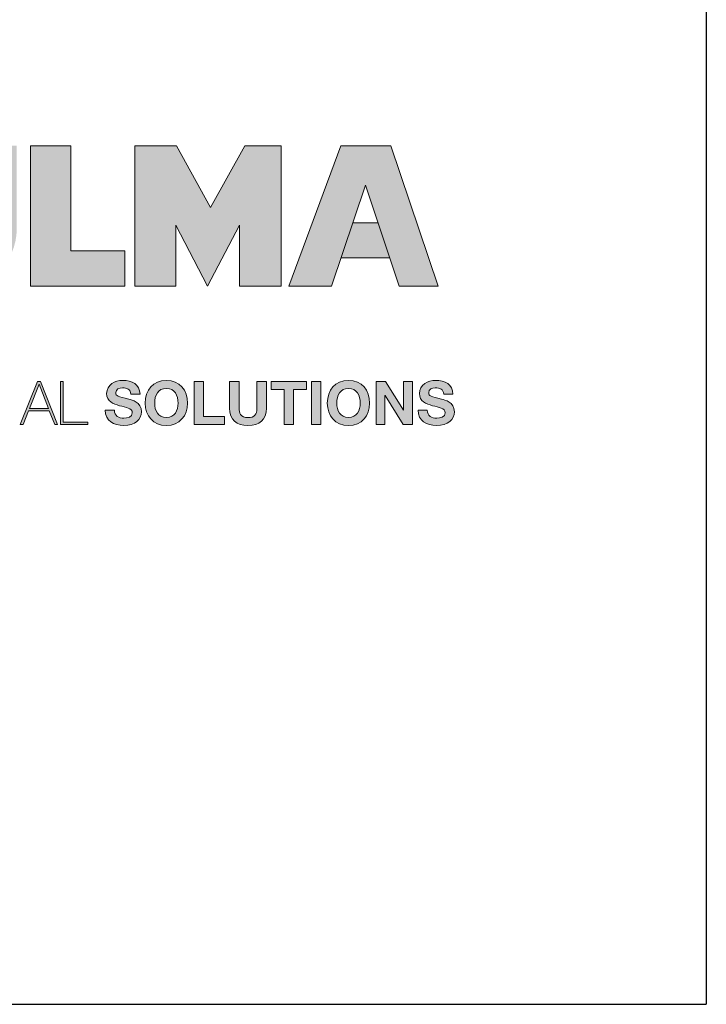
# Model space of a CAD drawing. Units: millimetres. Extents: x 0 to 1978, y 0 to 1367.
# Drawn here: x 1747 to 1978, y 0 to 330 of the extents above; entities that cross this region are included whole.
import ezdxf

# ---------------------------------------------------------------- set-up
doc = ezdxf.new("R2010")
doc.units = ezdxf.units.MM

msp = doc.modelspace()

# ---------------------------------------------------------------- hatches: boundary and pattern name
h = msp.add_hatch(color=256)
edge = h.paths.add_edge_path()
edge.add_spline(control_points=[(1725.60157, 239.49103), (1737.0033, 239.49103), (1746.34552, 248.76896), (1746.34552, 260.1677)], knot_values=[3, 3, 3, 3, 4, 4, 4, 4], degree=3, periodic=0)
edge.add_spline(control_points=[(1746.34552, 260.1677), (1746.34552, 260.1677), (1746.28123, 287.94019), (1746.28123, 287.94019), (1746.28123, 287.94019), (1742.85107, 287.94019), (1739.4209, 287.94019)], knot_values=[1.5, 1.5, 1.5, 1.5, 2.5, 2.5, 2.5, 3, 3, 3, 3], degree=3, periodic=0)
edge.add_spline(control_points=[(1739.4209, 287.94019), (1735.99074, 287.94019), (1732.56057, 287.94019), (1732.56057, 287.94019), (1732.56057, 287.94019), (1732.56057, 280.99706), (1732.56057, 274.05394)], knot_values=[0.5, 0.5, 0.5, 0.5, 1, 1, 1, 1.5, 1.5, 1.5, 1.5], degree=3, periodic=0)
edge.add_spline(control_points=[(1732.56057, 274.05394), (1732.56057, 267.11082), (1732.56057, 260.1677), (1732.56057, 260.1677)], knot_values=[0, 0, 0, 0, 0.5, 0.5, 0.5, 0.5], degree=3, periodic=0)
edge.add_spline(control_points=[(1732.56057, 260.1677), (1732.56057, 256.25948), (1729.38047, 253.21019), (1725.53728, 253.21019)], knot_values=[9, 9, 9, 9, 10, 10, 10, 10], degree=3, periodic=0)
edge.add_spline(control_points=[(1725.53728, 253.21019), (1721.6911, 253.21019), (1718.44371, 256.39179), (1718.44371, 260.30226)], knot_values=[8, 8, 8, 8, 9, 9, 9, 9], degree=3, periodic=0)
edge.add_spline(control_points=[(1718.44371, 260.30226), (1718.44371, 260.30226), (1718.44371, 287.94019), (1718.44371, 287.94019), (1718.44371, 287.94019), (1715.06382, 287.94019), (1711.68393, 287.94019)], knot_values=[6.5, 6.5, 6.5, 6.5, 7.5, 7.5, 7.5, 8, 8, 8, 8], degree=3, periodic=0)
edge.add_spline(control_points=[(1711.68393, 287.94019), (1708.30404, 287.94019), (1704.92415, 287.94019), (1704.92415, 287.94019), (1704.92415, 287.94019), (1704.92415, 280.99706), (1704.92415, 274.05394)], knot_values=[5.5, 5.5, 5.5, 5.5, 6, 6, 6, 6.5, 6.5, 6.5, 6.5], degree=3, periodic=0)
edge.add_spline(control_points=[(1704.92415, 274.05394), (1704.92415, 267.11082), (1704.92415, 260.1677), (1704.92415, 260.1677), (1704.92415, 248.76896), (1714.20282, 239.49103), (1725.60157, 239.49103)], knot_values=[4, 4, 4, 4, 4.5, 4.5, 4.5, 5.5, 5.5, 5.5, 5.5], degree=3, periodic=0)
h.paths.add_polyline_path([(1764.53283, 252.68092), (1764.53283, 287.93906), (1750.94599, 287.93906), (1750.94599, 240.81645), (1782.6252, 240.81645), (1782.6252, 252.68092)])
h.paths.add_polyline_path([(1799.86834, 287.93906), (1785.95108, 287.93906), (1785.95108, 240.81645), (1799.67099, 240.81645), (1799.67099, 261.29689), (1810.27583, 240.88373), (1821.07952, 261.29689), (1821.07952, 240.88373), (1834.99753, 240.88373), (1834.99753, 287.93906), (1822.86768, 287.93906), (1811.27008, 267.26164)])
h.paths.add_polyline_path([(1837.62146, 240.88373), (1851.93567, 240.88373), (1863.33442, 274.68413), (1874.6016, 240.88373), (1887.72496, 240.88373), (1871.81844, 287.94019), (1855.05, 287.94019)])
h.paths.add_polyline_path([(1871.46474, 250.29397), (1867.55427, 262.02501), (1859.0653, 262.02501), (1855.10916, 250.29397)], flags=17)
h = msp.add_hatch(color=256)
h.paths.add_polyline_path([(1625.40205, 208.75972), (1624.43022, 208.75972), (1618.6232, 194.31169), (1619.5741, 194.31169), (1621.41533, 198.94505), (1628.33621, 198.94505), (1630.15726, 194.31169), (1631.10815, 194.31169)])
h.paths.add_polyline_path([(1621.69865, 199.84585), (1624.91614, 208.02113), (1624.9565, 208.02113), (1628.05288, 199.84585)], flags=16)
edge = h.paths.add_edge_path()
edge.add_spline(control_points=[(1651.22266, 194.86787), (1647.43778, 194.86787), (1645.23249, 197.96425), (1645.23249, 201.6669), (1645.23249, 205.36955), (1647.43778, 208.46593), (1651.22266, 208.46593)], knot_values=[6, 6, 6, 6, 7, 7, 7, 8, 8, 8, 8], degree=3, periodic=0)
edge.add_spline(control_points=[(1651.22266, 208.46593), (1653.62979, 208.46593), (1655.7551, 207.00969), (1656.13934, 204.58088), (1656.13934, 204.58088), (1656.36193, 204.58088), (1656.58451, 204.58088)], knot_values=[8, 8, 8, 8, 9, 9, 9, 9.5, 9.5, 9.5, 9.5], degree=3, periodic=0)
edge.add_spline(control_points=[(1656.58451, 204.58088), (1656.8071, 204.58088), (1657.02968, 204.58088), (1657.02968, 204.58088)], knot_values=[9.5, 9.5, 9.5, 9.5, 10, 10, 10, 10], degree=3, periodic=0)
edge.add_spline(control_points=[(1657.02968, 204.58088), (1657.0095, 204.78346), (1656.34193, 209.23516), (1651.22266, 209.23516)], knot_values=[0, 0, 0, 0, 1, 1, 1, 1], degree=3, periodic=0)
edge.add_spline(control_points=[(1651.22266, 209.23516), (1646.89132, 209.23516), (1644.34215, 205.89583), (1644.34215, 201.6669), (1644.34215, 197.43797), (1646.89132, 194.09938), (1651.22266, 194.09938)], knot_values=[1, 1, 1, 1, 2, 2, 2, 3, 3, 3, 3], degree=3, periodic=0)
edge.add_spline(control_points=[(1651.22266, 194.09938), (1654.39903, 194.09938), (1656.94894, 196.62837), (1657.27264, 200.06862), (1657.27264, 200.06862), (1656.3823, 200.06862), (1656.3823, 200.06862)], knot_values=[3, 3, 3, 3, 4, 4, 4, 5, 5, 5, 5], degree=3, periodic=0)
edge.add_spline(control_points=[(1656.3823, 200.06862), (1656.22008, 197.37742), (1654.03497, 194.86787), (1651.22266, 194.86787)], knot_values=[5, 5, 5, 5, 6, 6, 6, 6], degree=3, periodic=0)
h.paths.add_polyline_path([(1660.02439, 208.89129), (1659.13405, 208.89129), (1659.13405, 194.44326), (1660.02439, 194.44326), (1660.02439, 201.56598), (1669.25223, 201.56598), (1669.25223, 194.44326), (1670.14183, 194.44326), (1670.14183, 208.89129), (1669.25223, 208.89129), (1669.25223, 202.33447), (1660.02439, 202.33447)])
h.paths.add_polyline_path([(1673.58208, 208.89129), (1672.69174, 208.89129), (1672.69174, 194.44326), (1673.58208, 194.44326)])
h.paths.add_polyline_path([(1685.64316, 208.89129), (1674.57334, 208.89129), (1674.57334, 208.12205), (1679.65299, 208.12205), (1679.65299, 194.44326), (1680.54333, 194.44326), (1680.54333, 208.12205), (1685.64316, 208.12205)])
h.paths.add_polyline_path([(1696.34743, 208.89129), (1686.63442, 208.89129), (1686.63442, 194.44326), (1696.44835, 194.44326), (1696.44835, 195.21175), (1687.52402, 195.21175), (1687.52402, 201.56598), (1695.82115, 201.56598), (1695.82115, 202.33447), (1687.52402, 202.33447), (1687.52402, 208.12205), (1696.34743, 208.12205)])
edge = h.paths.add_edge_path()
edge.add_spline(control_points=[(1704.29994, 194.86787), (1700.51581, 194.86787), (1698.30977, 197.96425), (1698.30977, 201.6669), (1698.30977, 205.36955), (1700.51581, 208.46593), (1704.29994, 208.46593)], knot_values=[6, 6, 6, 6, 7, 7, 7, 8, 8, 8, 8], degree=3, periodic=0)
edge.add_spline(control_points=[(1704.29994, 208.46593), (1706.70782, 208.46593), (1708.83238, 207.00969), (1709.21737, 204.58088), (1709.21737, 204.58088), (1709.43976, 204.58088), (1709.66216, 204.58088)], knot_values=[8, 8, 8, 8, 9, 9, 9, 9.5, 9.5, 9.5, 9.5], degree=3, periodic=0)
edge.add_spline(control_points=[(1709.66216, 204.58088), (1709.88456, 204.58088), (1710.10696, 204.58088), (1710.10696, 204.58088)], knot_values=[9.5, 9.5, 9.5, 9.5, 10, 10, 10, 10], degree=3, periodic=0)
edge.add_spline(control_points=[(1710.10696, 204.58088), (1710.08678, 204.78346), (1709.41921, 209.23516), (1704.29994, 209.23516)], knot_values=[0, 0, 0, 0, 1, 1, 1, 1], degree=3, periodic=0)
edge.add_spline(control_points=[(1704.29994, 209.23516), (1699.96934, 209.23516), (1697.41943, 205.89583), (1697.41943, 201.6669), (1697.41943, 197.43797), (1699.96934, 194.09938), (1704.29994, 194.09938)], knot_values=[1, 1, 1, 1, 2, 2, 2, 3, 3, 3, 3], degree=3, periodic=0)
edge.add_spline(control_points=[(1704.29994, 194.09938), (1707.47705, 194.09938), (1710.02622, 196.62837), (1710.34992, 200.06862), (1710.34992, 200.06862), (1709.45958, 200.06862), (1709.45958, 200.06862)], knot_values=[3, 3, 3, 3, 4, 4, 4, 5, 5, 5, 5], degree=3, periodic=0)
edge.add_spline(control_points=[(1709.45958, 200.06862), (1709.2981, 197.37742), (1707.11225, 194.86787), (1704.29994, 194.86787)], knot_values=[5, 5, 5, 5, 6, 6, 6, 6], degree=3, periodic=0)
h.paths.add_polyline_path([(1721.7225, 208.89129), (1710.65342, 208.89129), (1710.65342, 208.12205), (1715.73232, 208.12205), (1715.73232, 194.44326), (1716.62341, 194.44326), (1716.62341, 208.12205), (1721.7225, 208.12205)])
edge = h.paths.add_edge_path()
edge.add_spline(control_points=[(1723.6041, 208.09202), (1723.6041, 208.25695), (1723.6041, 208.40073), (1723.6041, 208.51914)], knot_values=[8.81250375, 8.81250375, 8.81250375, 8.81250375, 8.8750025, 8.8750025, 8.8750025, 8.8750025], degree=3, periodic=0)
edge.add_spline(control_points=[(1723.6041, 208.51914), (1723.6041, 208.57835), (1723.6041, 208.63121), (1723.6041, 208.6772)], knot_values=[8.8750025, 8.8750025, 8.8750025, 8.8750025, 8.906251875, 8.906251875, 8.906251875, 8.906251875], degree=3, periodic=0)
edge.add_spline(control_points=[(1723.6041, 208.6772), (1723.6041, 208.72319), (1723.6041, 208.76231), (1723.6041, 208.79402)], knot_values=[8.906251875, 8.906251875, 8.906251875, 8.906251875, 8.93750125, 8.93750125, 8.93750125, 8.93750125], degree=3, periodic=0)
edge.add_spline(control_points=[(1723.6041, 208.79402), (1723.6041, 208.80988), (1723.6041, 208.82389), (1723.6041, 208.83598)], knot_values=[8.93750125, 8.93750125, 8.93750125, 8.93750125, 8.953125938, 8.953125938, 8.953125938, 8.953125938], degree=3, periodic=0)
edge.add_spline(control_points=[(1723.6041, 208.83598), (1723.6041, 208.84807), (1723.6041, 208.85825), (1723.6041, 208.86644)], knot_values=[8.953125938, 8.953125938, 8.953125938, 8.953125938, 8.968750625, 8.968750625, 8.968750625, 8.968750625], degree=3, periodic=0)
edge.add_spline(control_points=[(1723.6041, 208.89128), (1723.6041, 208.89129), (1723.6041, 208.89129), (1723.6041, 208.89129), (1723.6041, 208.89129), (1723.38152, 208.89129), (1723.15894, 208.89129)], knot_values=[8.999633796, 8.999633796, 8.999633796, 8.999633796, 9, 9, 9, 9.49999, 9.49999, 9.49999, 9.49999], degree=3, periodic=0)
edge.add_spline(control_points=[(1723.15894, 208.89129), (1722.93635, 208.89129), (1722.71376, 208.89129), (1722.71376, 208.89129), (1722.71376, 208.89129), (1722.71376, 200.2301), (1722.71376, 200.2301)], knot_values=[9.49999, 9.49999, 9.49999, 9.49999, 10, 10, 10, 11, 11, 11, 11], degree=3, periodic=0)
edge.add_spline(control_points=[(1722.71376, 200.2301), (1722.71376, 198.30813), (1722.99708, 194.09938), (1728.13728, 194.09938)], knot_values=[1, 1, 1, 1, 2, 2, 2, 2], degree=3, periodic=0)
edge.add_spline(control_points=[(1728.13728, 194.09938), (1732.46713, 194.09938), (1733.76265, 196.79059), (1733.76265, 200.2301), (1733.76265, 200.2301), (1733.76265, 202.39539), (1733.76265, 204.56069)], knot_values=[2, 2, 2, 2, 3, 3, 3, 3.5, 3.5, 3.5, 3.5], degree=3, periodic=0)
edge.add_spline(control_points=[(1733.76265, 204.56069), (1733.76265, 206.72599), (1733.76265, 208.89129), (1733.76265, 208.89129), (1733.76265, 208.89129), (1733.54006, 208.89129), (1733.31748, 208.89129)], knot_values=[3.5, 3.5, 3.5, 3.5, 4, 4, 4, 4.5, 4.5, 4.5, 4.5], degree=3, periodic=0)
edge.add_spline(control_points=[(1733.31748, 208.89129), (1733.09489, 208.89129), (1732.87231, 208.89129), (1732.87231, 208.89129), (1732.87231, 208.89129), (1732.87231, 200.2301), (1732.87231, 200.2301)], knot_values=[4.5, 4.5, 4.5, 4.5, 5, 5, 5, 6, 6, 6, 6], degree=3, periodic=0)
edge.add_spline(control_points=[(1732.87231, 200.2301), (1732.87231, 196.95206), (1731.67846, 194.86787), (1728.13728, 194.86787)], knot_values=[6, 6, 6, 6, 7, 7, 7, 7], degree=3, periodic=0)
edge.add_spline(control_points=[(1728.13728, 194.86787), (1723.9689, 194.86787), (1723.6041, 198.48978), (1723.6041, 200.2301), (1723.6041, 200.2301), (1723.6041, 200.77148), (1723.6041, 201.58355)], knot_values=[7, 7, 7, 7, 8, 8, 8, 8.250015, 8.250015, 8.250015, 8.250015], degree=3, periodic=0)
edge.add_spline(control_points=[(1723.6041, 201.58355), (1723.6041, 202.39556), (1723.6041, 203.47819), (1723.6041, 204.56082)], knot_values=[8.250015, 8.250015, 8.250015, 8.250015, 8.50001, 8.50001, 8.50001, 8.50001], degree=3, periodic=0)
edge.add_spline(control_points=[(1723.6041, 204.56082), (1723.6041, 205.10214), (1723.6041, 205.64345), (1723.6041, 206.15092)], knot_values=[8.50001, 8.50001, 8.50001, 8.50001, 8.6250075, 8.6250075, 8.6250075, 8.6250075], degree=3, periodic=0)
edge.add_spline(control_points=[(1723.6041, 206.15092), (1723.6041, 206.6584), (1723.6041, 207.13205), (1723.6041, 207.53803)], knot_values=[8.6250075, 8.6250075, 8.6250075, 8.6250075, 8.750005, 8.750005, 8.750005, 8.750005], degree=3, periodic=0)
edge.add_spline(control_points=[(1723.6041, 207.53803), (1723.6041, 207.74102), (1723.6041, 207.92709), (1723.6041, 208.09202)], knot_values=[8.750005, 8.750005, 8.750005, 8.750005, 8.81250375, 8.81250375, 8.81250375, 8.81250375], degree=3, periodic=0)
h.paths.add_polyline_path([(1754.32121, 208.89129), (1753.35013, 208.89129), (1747.54311, 194.44326), (1748.494, 194.44326), (1750.33523, 199.07662), (1757.25611, 199.07662), (1759.07716, 194.44326), (1760.02805, 194.44326)])
h.paths.add_polyline_path([(1753.83604, 208.02113), (1753.87641, 208.02113), (1756.97204, 199.84585), (1750.61856, 199.84585)], flags=16)
h.paths.add_polyline_path([(1761.95002, 208.89129), (1761.05968, 208.89129), (1761.05968, 194.44326), (1770.14549, 194.44326), (1770.14549, 195.21175), (1761.95002, 195.21175)])
h = msp.add_hatch(color=256)
edge = h.paths.add_edge_path()
edge.add_spline(control_points=[(1788.17581, 198.73274), (1788.17581, 202.01078), (1784.93814, 202.67834), (1783.88558, 202.94148)], knot_values=[2, 2, 2, 2, 3, 3, 3, 3], degree=3, periodic=0)
edge.add_spline(control_points=[(1783.88558, 202.94148), (1780.26292, 203.87294), (1779.57517, 204.01498), (1779.57517, 205.12734)], knot_values=[3, 3, 3, 3, 4, 4, 4, 4], degree=3, periodic=0)
edge.add_spline(control_points=[(1779.57517, 205.12734), (1779.57517, 206.34137), (1780.74883, 206.76598), (1781.76102, 206.76598)], knot_values=[4, 4, 4, 4, 5, 5, 5, 5], degree=3, periodic=0)
edge.add_spline(control_points=[(1781.76102, 206.76598), (1783.27856, 206.76598), (1784.51278, 206.32119), (1784.61445, 204.58088), (1784.61445, 204.58088), (1787.6899, 204.58088), (1787.6899, 204.58088)], knot_values=[5, 5, 5, 5, 6, 6, 6, 7, 7, 7, 7], degree=3, periodic=0)
edge.add_spline(control_points=[(1787.6899, 204.58088), (1787.6899, 207.92021), (1784.91796, 209.23516), (1781.90306, 209.23516)], knot_values=[7, 7, 7, 7, 8, 8, 8, 8], degree=3, periodic=0)
edge.add_spline(control_points=[(1781.90306, 209.23516), (1779.29184, 209.23516), (1776.49972, 207.81854), (1776.49972, 204.8642)], knot_values=[8, 8, 8, 8, 9, 9, 9, 9], degree=3, periodic=0)
edge.add_spline(control_points=[(1776.49972, 204.8642), (1776.49972, 202.15281), (1778.66464, 201.32302), (1780.81013, 200.75638)], knot_values=[9, 9, 9, 9, 10, 10, 10, 10], degree=3, periodic=0)
edge.add_spline(control_points=[(1780.81013, 200.75638), (1782.93469, 200.18973), (1785.09961, 199.92659), (1785.09961, 198.36868)], knot_values=[10, 10, 10, 10, 11, 11, 11, 11], degree=3, periodic=0)
edge.add_spline(control_points=[(1785.09961, 198.36868), (1785.09961, 196.89151), (1783.39967, 196.56781), (1782.2873, 196.56781)], knot_values=[11, 11, 11, 11, 12, 12, 12, 12], degree=3, periodic=0)
edge.add_spline(control_points=[(1782.2873, 196.56781), (1780.58736, 196.56781), (1779.08926, 197.31687), (1779.08926, 199.23884), (1779.08926, 199.23884), (1778.32039, 199.23884), (1777.55153, 199.23884)], knot_values=[12, 12, 12, 12, 13, 13, 13, 13.5, 13.5, 13.5, 13.5], degree=3, periodic=0)
edge.add_spline(control_points=[(1777.55153, 199.23884), (1776.78267, 199.23884), (1776.01381, 199.23884), (1776.01381, 199.23884)], knot_values=[13.5, 13.5, 13.5, 13.5, 14, 14, 14, 14], degree=3, periodic=0)
edge.add_spline(control_points=[(1776.01381, 199.23884), (1775.97344, 195.67747), (1778.96815, 194.09938), (1782.16545, 194.09938)], knot_values=[0, 0, 0, 0, 1, 1, 1, 1], degree=3, periodic=0)
edge.add_spline(control_points=[(1782.16545, 194.09938), (1786.09162, 194.09938), (1788.17581, 196.0819), (1788.17581, 198.73274)], knot_values=[1, 1, 1, 1, 2, 2, 2, 2], degree=3, periodic=0)
edge = h.paths.add_edge_path()
edge.add_spline(control_points=[(1789.42946, 201.60635), (1789.42946, 197.43797), (1792.06011, 194.09938), (1796.53275, 194.09938)], knot_values=[0, 0, 0, 0, 1, 1, 1, 1], degree=3, periodic=0)
edge.add_spline(control_points=[(1796.53275, 194.09938), (1801.00463, 194.09938), (1803.63528, 197.43797), (1803.63528, 201.60635)], knot_values=[1, 1, 1, 1, 2, 2, 2, 2], degree=3, periodic=0)
edge.add_spline(control_points=[(1803.63528, 201.60635), (1803.63528, 205.89583), (1801.00463, 209.23516), (1796.53275, 209.23516)], knot_values=[2, 2, 2, 2, 3, 3, 3, 3], degree=3, periodic=0)
edge.add_spline(control_points=[(1796.53275, 209.23516), (1792.06011, 209.23516), (1789.42946, 205.89583), (1789.42946, 201.60635)], knot_values=[3, 3, 3, 3, 4, 4, 4, 4], degree=3, periodic=0)
edge = h.paths.add_edge_path(flags=16)
edge.add_spline(control_points=[(1796.53275, 196.7704), (1793.67932, 196.7704), (1792.60733, 199.19847), (1792.60733, 201.60635)], knot_values=[3, 3, 3, 3, 4, 4, 4, 4], degree=3, periodic=0)
edge.add_spline(control_points=[(1792.60733, 201.60635), (1792.60733, 204.13608), (1793.67932, 206.56414), (1796.53275, 206.56414)], knot_values=[0, 0, 0, 0, 1, 1, 1, 1], degree=3, periodic=0)
edge.add_spline(control_points=[(1796.53275, 206.56414), (1799.38542, 206.56414), (1800.45817, 204.13608), (1800.45817, 201.60635)], knot_values=[1, 1, 1, 1, 2, 2, 2, 2], degree=3, periodic=0)
edge.add_spline(control_points=[(1800.45817, 201.60635), (1800.45817, 199.19847), (1799.38542, 196.7704), (1796.53275, 196.7704)], knot_values=[2, 2, 2, 2, 3, 3, 3, 3], degree=3, periodic=0)
h.paths.add_polyline_path([(1805.80021, 194.44326), (1816.02006, 194.44326), (1816.02006, 197.11428), (1808.97732, 197.11428), (1808.97732, 208.89129), (1805.80021, 208.89129)])
edge = h.paths.add_edge_path()
edge.add_spline(control_points=[(1820.91655, 204.39885), (1820.91655, 206.64507), (1820.91655, 208.89129), (1820.91655, 208.89129), (1820.91655, 208.89129), (1820.12227, 208.89129), (1819.328, 208.89129)], knot_values=[4.5, 4.5, 4.5, 4.5, 5, 5, 5, 5.5, 5.5, 5.5, 5.5], degree=3, periodic=0)
edge.add_spline(control_points=[(1819.328, 208.89129), (1818.53372, 208.89129), (1817.73944, 208.89129), (1817.73944, 208.89129), (1817.73944, 208.89129), (1817.73944, 199.9064), (1817.73944, 199.9064)], knot_values=[5.5, 5.5, 5.5, 5.5, 6, 6, 6, 7, 7, 7, 7], degree=3, periodic=0)
edge.add_spline(control_points=[(1817.73944, 199.9064), (1817.73944, 195.98098), (1820.00528, 194.09938), (1823.89033, 194.09938)], knot_values=[7, 7, 7, 7, 8, 8, 8, 8], degree=3, periodic=0)
edge.add_spline(control_points=[(1823.89033, 194.09938), (1827.75595, 194.09938), (1830.06291, 196.00117), (1830.06291, 199.9064), (1830.06291, 199.9064), (1830.06291, 202.15262), (1830.06291, 204.39885)], knot_values=[8, 8, 8, 8, 9, 9, 9, 9.5, 9.5, 9.5, 9.5], degree=3, periodic=0)
edge.add_spline(control_points=[(1830.06291, 204.39885), (1830.06291, 206.64507), (1830.06291, 208.89129), (1830.06291, 208.89129), (1830.06291, 208.89129), (1829.26863, 208.89129), (1828.47435, 208.89129)], knot_values=[9.5, 9.5, 9.5, 9.5, 10, 10, 10, 10.5, 10.5, 10.5, 10.5], degree=3, periodic=0)
edge.add_spline(control_points=[(1828.47435, 208.89129), (1827.68007, 208.89129), (1826.88579, 208.89129), (1826.88579, 208.89129), (1826.88579, 208.89129), (1826.88579, 199.9064), (1826.88579, 199.9064)], knot_values=[0.5, 0.5, 0.5, 0.5, 1, 1, 1, 2, 2, 2, 2], degree=3, periodic=0)
edge.add_spline(control_points=[(1826.88579, 199.9064), (1826.88579, 197.76166), (1826.15693, 196.7704), (1823.89033, 196.7704)], knot_values=[2, 2, 2, 2, 3, 3, 3, 3], degree=3, periodic=0)
edge.add_spline(control_points=[(1823.89033, 196.7704), (1821.32098, 196.7704), (1820.91655, 198.32831), (1820.91655, 199.9064), (1820.91655, 199.9064), (1820.91655, 202.15262), (1820.91655, 204.39885)], knot_values=[3, 3, 3, 3, 4, 4, 4, 4.5, 4.5, 4.5, 4.5], degree=3, periodic=0)
h.paths.add_polyline_path([(1835.99178, 206.22027), (1835.99178, 194.44326), (1839.1689, 194.44326), (1839.1689, 206.22027), (1843.4995, 206.22027), (1843.4995, 208.89129), (1831.66119, 208.89129), (1831.66119, 206.22027)])
h.paths.add_polyline_path([(1848.33544, 208.89129), (1845.15833, 208.89129), (1845.15833, 194.44326), (1848.33544, 194.44326)])
h.paths.add_polyline_path([(1866.87111, 208.89129), (1866.87111, 194.44326), (1869.84564, 194.44326), (1869.84564, 204.18011), (1875.89636, 194.44326), (1879.07273, 194.44326), (1879.07273, 208.89129), (1876.09821, 208.89129), (1876.09821, 199.13358), (1870.02804, 208.89129)])
edge = h.paths.add_edge_path()
edge.add_spline(control_points=[(1881.44025, 204.8642), (1881.44025, 202.15281), (1883.60592, 201.32302), (1885.75066, 200.75638)], knot_values=[9, 9, 9, 9, 10, 10, 10, 10], degree=3, periodic=0)
edge.add_spline(control_points=[(1885.75066, 200.75638), (1887.87521, 200.18973), (1890.04089, 199.92659), (1890.04089, 198.36868)], knot_values=[10, 10, 10, 10, 11, 11, 11, 11], degree=3, periodic=0)
edge.add_spline(control_points=[(1890.04089, 198.36868), (1890.04089, 196.89151), (1888.34094, 196.56781), (1887.22783, 196.56781)], knot_values=[11, 11, 11, 11, 12, 12, 12, 12], degree=3, periodic=0)
edge.add_spline(control_points=[(1887.22783, 196.56781), (1885.52789, 196.56781), (1884.03053, 197.31687), (1884.03053, 199.23884), (1884.03053, 199.23884), (1883.26148, 199.23884), (1882.49243, 199.23884)], knot_values=[12, 12, 12, 12, 13, 13, 13, 13.5, 13.5, 13.5, 13.5], degree=3, periodic=0)
edge.add_spline(control_points=[(1882.49243, 199.23884), (1881.72338, 199.23884), (1880.95433, 199.23884), (1880.95433, 199.23884)], knot_values=[13.5, 13.5, 13.5, 13.5, 14, 14, 14, 14], degree=3, periodic=0)
edge.add_spline(control_points=[(1880.95433, 199.23884), (1880.91471, 195.67747), (1883.90943, 194.09938), (1887.10673, 194.09938)], knot_values=[0, 0, 0, 0, 1, 1, 1, 1], degree=3, periodic=0)
edge.add_spline(control_points=[(1887.10673, 194.09938), (1891.03215, 194.09938), (1893.11634, 196.0819), (1893.11634, 198.73274)], knot_values=[1, 1, 1, 1, 2, 2, 2, 2], degree=3, periodic=0)
edge.add_spline(control_points=[(1893.11634, 198.73274), (1893.11634, 202.01078), (1889.87867, 202.67834), (1888.82611, 202.94148)], knot_values=[2, 2, 2, 2, 3, 3, 3, 3], degree=3, periodic=0)
edge.add_spline(control_points=[(1888.82611, 202.94148), (1885.20419, 203.87294), (1884.51644, 204.01498), (1884.51644, 205.12734)], knot_values=[3, 3, 3, 3, 4, 4, 4, 4], degree=3, periodic=0)
edge.add_spline(control_points=[(1884.51644, 205.12734), (1884.51644, 206.34137), (1885.69011, 206.76598), (1886.70155, 206.76598)], knot_values=[4, 4, 4, 4, 5, 5, 5, 5], degree=3, periodic=0)
edge.add_spline(control_points=[(1886.70155, 206.76598), (1888.21909, 206.76598), (1889.45405, 206.32119), (1889.55497, 204.58088), (1889.55497, 204.58088), (1892.63117, 204.58088), (1892.63117, 204.58088)], knot_values=[5, 5, 5, 5, 6, 6, 6, 7, 7, 7, 7], degree=3, periodic=0)
edge.add_spline(control_points=[(1892.63117, 204.58088), (1892.63117, 207.92021), (1889.85848, 209.23516), (1886.84359, 209.23516)], knot_values=[7, 7, 7, 7, 8, 8, 8, 8], degree=3, periodic=0)
edge.add_spline(control_points=[(1886.84359, 209.23516), (1884.23312, 209.23516), (1881.44025, 207.81854), (1881.44025, 204.8642)], knot_values=[8, 8, 8, 8, 9, 9, 9, 9], degree=3, periodic=0)
h = msp.add_hatch(color=256)
edge = h.paths.add_edge_path()
edge.add_spline(control_points=[(1864.70619, 201.60635), (1864.70619, 205.89583), (1862.07554, 209.23516), (1857.60365, 209.23516)], knot_values=[2, 2, 2, 2, 3, 3, 3, 3], degree=3, periodic=0)
edge.add_spline(control_points=[(1857.60365, 209.23516), (1853.13102, 209.23516), (1850.50037, 205.89583), (1850.50037, 201.60635)], knot_values=[3, 3, 3, 3, 4, 4, 4, 4], degree=3, periodic=0)
edge.add_spline(control_points=[(1850.50037, 201.60635), (1850.50037, 197.43797), (1853.13102, 194.09938), (1857.60365, 194.09938)], knot_values=[0, 0, 0, 0, 1, 1, 1, 1], degree=3, periodic=0)
edge.add_spline(control_points=[(1857.60365, 194.09938), (1862.07554, 194.09938), (1864.70619, 197.43797), (1864.70619, 201.60635)], knot_values=[1, 1, 1, 1, 2, 2, 2, 2], degree=3, periodic=0)
edge = h.paths.add_edge_path(flags=16)
edge.add_spline(control_points=[(1857.60365, 206.56414), (1860.45633, 206.56414), (1861.52832, 204.13608), (1861.52832, 201.60635)], knot_values=[1, 1, 1, 1, 2, 2, 2, 2], degree=3, periodic=0)
edge.add_spline(control_points=[(1861.52832, 201.60635), (1861.52832, 199.19847), (1860.45633, 196.7704), (1857.60365, 196.7704)], knot_values=[2, 2, 2, 2, 3, 3, 3, 3], degree=3, periodic=0)
edge.add_spline(control_points=[(1857.60365, 196.7704), (1854.74948, 196.7704), (1853.67748, 199.19847), (1853.67748, 201.60635)], knot_values=[3, 3, 3, 3, 4, 4, 4, 4], degree=3, periodic=0)
edge.add_spline(control_points=[(1853.67748, 201.60635), (1853.67748, 204.13608), (1854.74948, 206.56414), (1857.60365, 206.56414)], knot_values=[0, 0, 0, 0, 1, 1, 1, 1], degree=3, periodic=0)

# ---------------------------------------------------------------- linework, layer by layer
at = {"ltscale": 25.4}
for p, q in [((1977.61285, 1367.49825), (1977.61285, 0)), ((0, 0), (1977.61285, 0)), ((0, 0), (1779.85156, 0)), ((767.90286, 0), (1977.61285, 0))]:
    msp.add_line(p, q, dxfattribs=at)
at = {"lineweight": 0}
for p, q in [((1750.94599, 287.93906), (1764.53283, 287.93906)), ((1750.94599, 240.81645), (1750.94599, 287.93906)), ((1764.53283, 287.93906), (1764.53283, 252.68092)), ((1785.95108, 240.81645), (1785.95108, 287.93906)), ((1785.95108, 287.93906), (1799.86834, 287.93906)), ((1799.86834, 287.93906), (1811.27008, 267.26164)), ((1811.27008, 267.26164), (1822.86768, 287.93906)), ((1822.86768, 287.93906), (1834.99753, 287.93906)), ((1834.99753, 287.93906), (1834.99753, 240.88373)), ((1837.62146, 240.88373), (1855.05, 287.94019)), ((1855.05, 287.94019), (1871.81844, 287.94019)), ((1871.81844, 287.94019), (1887.72496, 240.88373)), ((1863.33442, 274.68413), (1851.93567, 240.88373)), ((1874.6016, 240.88373), (1863.33442, 274.68413)), ((1810.27583, 240.88373), (1799.67099, 261.29689)), ((1799.67099, 261.29689), (1799.67099, 240.81645)), ((1821.07952, 261.29689), (1810.27583, 240.88373)), ((1821.07952, 240.88373), (1821.07952, 261.29689)), ((1859.0653, 262.02501), (1867.55427, 262.02501)), ((1764.53283, 252.68092), (1782.6252, 252.68092)), ((1782.6252, 252.68092), (1782.6252, 240.81645)), ((1871.46474, 250.29397), (1855.10916, 250.29397)), ((1782.6252, 240.81645), (1750.94599, 240.81645)), ((1799.67099, 240.81645), (1785.95108, 240.81645)), ((1834.99753, 240.88373), (1821.07952, 240.88373)), ((1851.93567, 240.88373), (1837.62146, 240.88373)), ((1887.72496, 240.88373), (1874.6016, 240.88373)), ((1753.35013, 208.89129), (1747.54311, 194.44326)), ((1754.32121, 208.89129), (1753.35013, 208.89129)), ((1760.02805, 194.44326), (1754.32121, 208.89129)), ((1761.95002, 208.89129), (1761.05968, 208.89129)), ((1761.05968, 208.89129), (1761.05968, 194.44326)), ((1761.95002, 195.21175), (1761.95002, 208.89129)), ((1808.97732, 208.89129), (1805.80021, 208.89129)), ((1805.80021, 208.89129), (1805.80021, 194.44326)), ((1808.97732, 197.11428), (1808.97732, 208.89129)), ((1843.4995, 208.89129), (1831.66119, 208.89129)), ((1831.66119, 208.89129), (1831.66119, 206.22027)), ((1843.4995, 206.22027), (1843.4995, 208.89129)), ((1848.33544, 208.89129), (1845.15833, 208.89129)), ((1845.15833, 208.89129), (1845.15833, 194.44326)), ((1848.33544, 194.44326), (1848.33544, 208.89129)), ((1870.02804, 208.89129), (1866.87111, 208.89129)), ((1866.87111, 208.89129), (1866.87111, 194.44326)), ((1876.05784, 199.19847), (1870.02804, 208.89129)), ((1879.07273, 208.89129), (1876.09821, 208.89129)), ((1876.09821, 208.89129), (1876.09821, 199.19847)), ((1879.07273, 194.44326), (1879.07273, 208.89129)), ((1750.61856, 199.84585), (1753.83604, 208.02113)), ((1753.83604, 208.02113), (1753.87641, 208.02113)), ((1753.87641, 208.02113), (1756.97204, 199.84585)), ((1831.66119, 206.22027), (1835.99178, 206.22027)), ((1835.99178, 206.22027), (1835.99178, 194.44326)), ((1839.1689, 194.44326), (1839.1689, 206.22027)), ((1839.1689, 206.22027), (1843.4995, 206.22027)), ((1869.84564, 194.44326), (1869.84564, 204.11515)), ((1869.84564, 204.11515), (1869.88601, 204.11515)), ((1869.88601, 204.11515), (1875.89636, 194.44326)), ((1748.494, 194.44326), (1750.33523, 199.07662)), ((1750.33523, 199.07662), (1757.25611, 199.07662)), ((1756.97204, 199.84585), (1750.61856, 199.84585)), ((1757.25611, 199.07662), (1759.07716, 194.44326)), ((1876.09821, 199.19847), (1876.05784, 199.19847)), ((1770.14549, 195.21175), (1761.95002, 195.21175)), ((1770.14549, 194.44326), (1770.14549, 195.21175)), ((1816.02006, 197.11428), (1808.97732, 197.11428)), ((1816.02006, 194.44326), (1816.02006, 197.11428)), ((1747.54311, 194.44326), (1748.494, 194.44326)), ((1759.07716, 194.44326), (1760.02805, 194.44326)), ((1761.05968, 194.44326), (1770.14549, 194.44326)), ((1805.80021, 194.44326), (1816.02006, 194.44326)), ((1835.99178, 194.44326), (1839.1689, 194.44326)), ((1845.15833, 194.44326), (1848.33544, 194.44326)), ((1866.87111, 194.44326), (1869.84564, 194.44326)), ((1875.89636, 194.44326), (1879.07273, 194.44326))]:
    msp.add_line(p, q, dxfattribs=at)
for points, knots in [([(1787.6899, 204.58088), (1787.6899, 207.92021), (1784.91796, 209.23516), (1781.90306, 209.23516), (1779.29184, 209.23516), (1776.49972, 207.81854), (1776.49972, 204.8642), (1776.49972, 202.15281), (1778.66464, 201.32302), (1780.81013, 200.75638)], [7, 7, 7, 7, 8, 8, 8, 9, 9, 9, 10, 10, 10, 10]), ([(1789.42946, 201.60635), (1789.42946, 197.43797), (1792.06011, 194.09938), (1796.53275, 194.09938), (1801.00463, 194.09938), (1803.63528, 197.43797), (1803.63528, 201.60635), (1803.63528, 205.89583), (1801.00463, 209.23516), (1796.53275, 209.23516), (1792.06011, 209.23516), (1789.42946, 205.89583), (1789.42946, 201.60635)], [0, 0, 0, 0, 1, 1, 1, 2, 2, 2, 3, 3, 3, 4, 4, 4, 4]), ([(1850.50037, 201.60635), (1850.50037, 197.43797), (1853.13102, 194.09938), (1857.60365, 194.09938), (1862.07554, 194.09938), (1864.70619, 197.43797), (1864.70619, 201.60635), (1864.70619, 205.89583), (1862.07554, 209.23516), (1857.60365, 209.23516), (1853.13102, 209.23516), (1850.50037, 205.89583), (1850.50037, 201.60635)], [0, 0, 0, 0, 1, 1, 1, 2, 2, 2, 3, 3, 3, 4, 4, 4, 4]), ([(1892.63117, 204.58088), (1892.63117, 207.92021), (1889.85848, 209.23516), (1886.84359, 209.23516), (1884.23312, 209.23516), (1881.44025, 207.81854), (1881.44025, 204.8642), (1881.44025, 202.15281), (1883.60592, 201.32302), (1885.75066, 200.75638)], [7, 7, 7, 7, 8, 8, 8, 9, 9, 9, 10, 10, 10, 10]), ([(1783.88558, 202.94148), (1780.26292, 203.87294), (1779.57517, 204.01498), (1779.57517, 205.12734), (1779.57517, 206.34137), (1780.74883, 206.76598), (1781.76102, 206.76598), (1783.27856, 206.76598), (1784.51278, 206.32119), (1784.61445, 204.58088)], [3, 3, 3, 3, 4, 4, 4, 5, 5, 5, 6, 6, 6, 6]), ([(1792.60733, 201.60635), (1792.60733, 204.13608), (1793.67932, 206.56414), (1796.53275, 206.56414), (1799.38542, 206.56414), (1800.45817, 204.13608), (1800.45817, 201.60635), (1800.45817, 199.19847), (1799.38542, 196.7704), (1796.53275, 196.7704), (1793.67932, 196.7704), (1792.60733, 199.19847), (1792.60733, 201.60635)], [0, 0, 0, 0, 1, 1, 1, 2, 2, 2, 3, 3, 3, 4, 4, 4, 4]), ([(1853.67748, 201.60635), (1853.67748, 204.13608), (1854.74948, 206.56414), (1857.60365, 206.56414), (1860.45633, 206.56414), (1861.52832, 204.13608), (1861.52832, 201.60635), (1861.52832, 199.19847), (1860.45633, 196.7704), (1857.60365, 196.7704), (1854.74948, 196.7704), (1853.67748, 199.19847), (1853.67748, 201.60635)], [0, 0, 0, 0, 1, 1, 1, 2, 2, 2, 3, 3, 3, 4, 4, 4, 4]), ([(1888.82611, 202.94148), (1885.20419, 203.87294), (1884.51644, 204.01498), (1884.51644, 205.12734), (1884.51644, 206.34137), (1885.69011, 206.76598), (1886.70155, 206.76598), (1888.21909, 206.76598), (1889.45405, 206.32119), (1889.55497, 204.58088)], [3, 3, 3, 3, 4, 4, 4, 5, 5, 5, 6, 6, 6, 6]), ([(1776.01381, 199.23884), (1775.97344, 195.67747), (1778.96815, 194.09938), (1782.16545, 194.09938), (1786.09162, 194.09938), (1788.17581, 196.0819), (1788.17581, 198.73274), (1788.17581, 202.01078), (1784.93814, 202.67834), (1783.88558, 202.94148)], [0, 0, 0, 0, 1, 1, 1, 2, 2, 2, 3, 3, 3, 3]), ([(1880.95433, 199.23884), (1880.91471, 195.67747), (1883.90943, 194.09938), (1887.10673, 194.09938), (1891.03215, 194.09938), (1893.11634, 196.0819), (1893.11634, 198.73274), (1893.11634, 202.01078), (1889.87867, 202.67834), (1888.82611, 202.94148)], [0, 0, 0, 0, 1, 1, 1, 2, 2, 2, 3, 3, 3, 3]), ([(1780.81013, 200.75638), (1782.93469, 200.18973), (1785.09961, 199.92659), (1785.09961, 198.36868), (1785.09961, 196.89151), (1783.39967, 196.56781), (1782.2873, 196.56781), (1780.58736, 196.56781), (1779.08926, 197.31687), (1779.08926, 199.23884)], [10, 10, 10, 10, 11, 11, 11, 12, 12, 12, 13, 13, 13, 13]), ([(1817.73944, 199.9064), (1817.73944, 195.98098), (1820.00528, 194.09938), (1823.89033, 194.09938), (1827.75595, 194.09938), (1830.06291, 196.00117), (1830.06291, 199.9064)], [7, 7, 7, 7, 8, 8, 8, 9, 9, 9, 9]), ([(1826.88579, 199.9064), (1826.88579, 197.76166), (1826.15693, 196.7704), (1823.89033, 196.7704), (1821.32098, 196.7704), (1820.91655, 198.32831), (1820.91655, 199.9064)], [2, 2, 2, 2, 3, 3, 3, 4, 4, 4, 4]), ([(1885.75066, 200.75638), (1887.87521, 200.18973), (1890.04089, 199.92659), (1890.04089, 198.36868), (1890.04089, 196.89151), (1888.34094, 196.56781), (1887.22783, 196.56781), (1885.52789, 196.56781), (1884.03053, 197.31687), (1884.03053, 199.23884)], [10, 10, 10, 10, 11, 11, 11, 12, 12, 12, 13, 13, 13, 13])]:
    msp.add_open_spline(points, degree=3, knots=knots, dxfattribs=at)
for points in [[(1820.91655, 208.89129), (1820.91655, 208.89129), (1817.73944, 208.89129), (1817.73944, 208.89129)], [(1817.73944, 208.89129), (1817.73944, 208.89129), (1817.73944, 199.9064), (1817.73944, 199.9064)], [(1820.91655, 199.9064), (1820.91655, 199.9064), (1820.91655, 208.89129), (1820.91655, 208.89129)], [(1830.06291, 208.89129), (1830.06291, 208.89129), (1826.88579, 208.89129), (1826.88579, 208.89129)], [(1826.88579, 208.89129), (1826.88579, 208.89129), (1826.88579, 199.9064), (1826.88579, 199.9064)], [(1830.06291, 199.9064), (1830.06291, 199.9064), (1830.06291, 208.89129), (1830.06291, 208.89129)], [(1784.61445, 204.58088), (1784.61445, 204.58088), (1787.6899, 204.58088), (1787.6899, 204.58088)], [(1889.55497, 204.58088), (1889.55497, 204.58088), (1892.63117, 204.58088), (1892.63117, 204.58088)], [(1779.08926, 199.23884), (1779.08926, 199.23884), (1776.01381, 199.23884), (1776.01381, 199.23884)], [(1884.03053, 199.23884), (1884.03053, 199.23884), (1880.95433, 199.23884), (1880.95433, 199.23884)]]:
    msp.add_open_spline(points, degree=3, dxfattribs=at)

doc.saveas('drawing.dxf')
